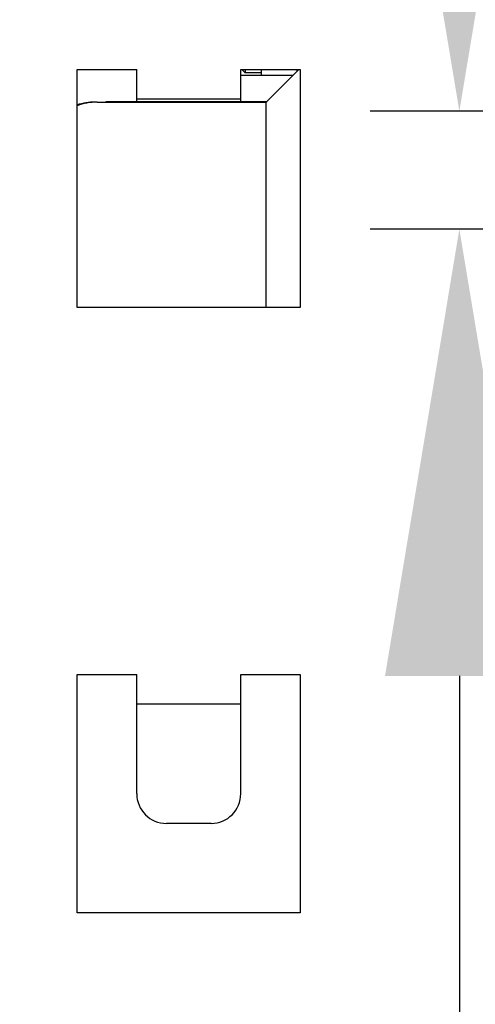
# Model space of a CAD drawing. Units: millimetres. Extents: x 1662 to 2765, y 120 to 1467.
# Drawn here: x 2232 to 2248, y 1306 to 1339 of the extents above; entities that cross this region are included whole.
import ezdxf

# ---------------------------------------------------------------- set-up
doc = ezdxf.new("R2010")
doc.units = ezdxf.units.MM
doc.header["$LTSCALE"] = 115.5
doc.header["$PDMODE"] = 3
doc.header["$PDSIZE"] = 0.3125
doc.layers.get('0').update_dxf_attribs({"linetype": 'CONTINUOUS'})
doc.layers.get('Defpoints').update_dxf_attribs({"linetype": 'CONTINUOUS'})
doc.layers.add('DIM', color=6, linetype='CONTINUOUS')
doc.styles.get("Standard").update_dxf_attribs({"font": 'txt', "width": 0.8})
doc.dimstyles.get("Standard").update_dxf_attribs({"dimtxt": 20, "dimasz": 20, "dimexe": 1.5, "dimexo": 1, "dimtad": 1, "dimdsep": 46, "dimtxsty": 'STANDARD', "dimcen": 0.09, "dimazin": 2, "dimtol": 1, "dimtp": 0.01, "dimtm": 0.01, "dimtfac": 1, "dimtofl": 0, "dimtmove": 0, "dimatfit": 3, "dimfxl": 1, "dimtolj": 1, "dimarcsym": 0})

# ---------------------------------------------------------------- blocks, each defined once
blk = doc.blocks.new('*D26')
at = {"layer": 'Defpoints', "color": 0}
for p in [(2274.116, 1399.877), (2264.376, 1334.415), (2274.116, 1334.415)]:
    blk.add_point(p, dxfattribs=at)
at = {"layer": 'DIM', "color": 0, "lineweight": -2}
for p, q in [((2264.376, 1337.415), (2264.376, 1402.877)), ((2274.116, 1337.415), (2274.116, 1402.877)), ((2249.376, 1399.877), (2185.976, 1399.877)), ((2289.116, 1399.877), (2304.116, 1399.877))]:
    blk.add_line(p, q, dxfattribs=at)
at = {"layer": 'DIM', "color": 0}
for points in [[(2249.376, 1402.377), (2249.376, 1397.377), (2264.376, 1399.877)], [(2289.116, 1402.377), (2289.116, 1397.377), (2274.116, 1399.877)]]:
    blk.add_solid(points, dxfattribs=at)
at = {"layer": 'DIM', "color": 0, "insert": (2210.176, 1412.877), "char_height": 16, "attachment_point": 5}
blk.add_mtext('\\A1;9.74', dxfattribs=at)
blk = doc.blocks.new('*D27')
at = {"layer": 'Defpoints', "color": 0}
for p in [(2266.006, 1336.045), (2247.081, 1332.085), (2266.416, 1332.085)]:
    blk.add_point(p, dxfattribs=at)
at = {"layer": 'DIM', "color": 0, "lineweight": -2}
for p, q in [((2247.081, 1351.045), (2247.081, 1366.045)), ((2263.006, 1336.045), (2244.081, 1336.045)), ((2263.416, 1332.085), (2244.081, 1332.085)), ((2247.081, 1317.085), (2247.081, 1253.685))]:
    blk.add_line(p, q, dxfattribs=at)
at = {"layer": 'DIM', "color": 0}
for points in [[(2244.581, 1351.045), (2249.581, 1351.045), (2247.081, 1336.045)], [(2244.581, 1317.085), (2249.581, 1317.085), (2247.081, 1332.085)]]:
    blk.add_solid(points, dxfattribs=at)
at = {"layer": 'DIM', "color": 0, "insert": (2234.081, 1277.885), "char_height": 16, "attachment_point": 5, "rotation": 90}
blk.add_mtext('\\A1;3.96', dxfattribs=at)
blk = doc.blocks.new('*D28')
at = {"layer": 'Defpoints', "color": 0}
for p in [(2150.232, 1360.1), (2131.482, 1313.064), (2150.232, 1313.064)]:
    blk.add_point(p, dxfattribs=at)
at = {"layer": 'DIM', "color": 0, "lineweight": -2}
for p, q in [((2131.482, 1316.064), (2131.482, 1363.1)), ((2150.232, 1316.064), (2150.232, 1363.1)), ((2116.482, 1360.1), (2101.482, 1360.1)), ((2165.232, 1360.1), (2237.165, 1360.1))]:
    blk.add_line(p, q, dxfattribs=at)
at = {"layer": 'DIM', "color": 0}
for points in [[(2116.482, 1362.6), (2116.482, 1357.6), (2131.482, 1360.1)], [(2165.232, 1362.6), (2165.232, 1357.6), (2150.232, 1360.1)]]:
    blk.add_solid(points, dxfattribs=at)
at = {"layer": 'DIM', "color": 0, "insert": (2208.699, 1373.1), "char_height": 16, "attachment_point": 5}
blk.add_mtext('\\A1;18.75', dxfattribs=at)

msp = doc.modelspace()

# ---------------------------------------------------------------- linework, layer by layer
for p, q in [((2234.233, 1329.45), (2234.233, 1337.45)), ((2234.233, 1337.45), (2236.233, 1337.45)), ((2236.233, 1336.365), (2236.233, 1337.45)), ((2239.733, 1336.365), (2239.733, 1337.45)), ((2239.733, 1337.45), (2241.733, 1337.45)), ((2239.764, 1337.45), (2239.883, 1337.331)), ((2239.883, 1337.45), (2239.883, 1337.331)), ((2240.433, 1337.256), (2240.433, 1337.45)), ((2241.683, 1337.45), (2240.583, 1336.35)), ((2241.633, 1337.4), (2241.633, 1337.45)), ((2241.733, 1337.45), (2241.733, 1329.45)), ((2239.733, 1337.256), (2241.489, 1337.256)), ((2240.433, 1337.331), (2239.883, 1337.331)), ((2239.733, 1336.45), (2236.233, 1336.45)), ((2234.906, 1336.35), (2240.583, 1336.35)), ((2240.615, 1336.365), (2235.286, 1336.365)), ((2240.583, 1329.45), (2240.583, 1336.35)), ((2241.733, 1329.45), (2234.233, 1329.45)), ((2234.233, 1309.13), (2234.233, 1317.13)), ((2234.233, 1317.13), (2236.233, 1317.13)), ((2236.233, 1313.13), (2236.233, 1317.13)), ((2239.733, 1313.13), (2239.733, 1317.13)), ((2239.733, 1317.13), (2241.733, 1317.13)), ((2241.733, 1317.13), (2241.733, 1309.13)), ((2239.733, 1316.13), (2236.233, 1316.13)), ((2238.733, 1312.13), (2237.233, 1312.13)), ((2241.733, 1309.13), (2234.233, 1309.13))]:
    msp.add_line(p, q)
for centre, radius, start, end in [((2234.908, 1334.35), 2, 90.0754, 109.8854), ((2234.832, 1334.353), 1.997, 90.0524, 107.5561), ((2235.286, 1334.498), 1.867, 90.0046, 92.8752), ((2237.233, 1313.13), 1, 180, 270), ((2238.733, 1313.13), 1, 270, 0)]:
    msp.add_arc(centre, radius, start, end)

# ---------------------------------------------------------------- dimensions: what is measured, and where the dimension line sits
at = {"layer": 'DIM'}
for base, p1, p2, picture, middle in [((2274.116, 1399.877), (2264.376, 1334.415), (2274.116, 1334.415), '*D26', (2210.176, 1399.877)), ((2150.232, 1360.1), (2131.482, 1313.064), (2150.232, 1313.064), '*D28', (2208.699, 1360.1))]:
    dim = msp.add_linear_dim(base=base, p1=p1, p2=p2, dimstyle='STANDARD', override={"dimtxt": 16, "dimasz": 15, "dimexe": 3, "dimexo": 3, "dimgap": 5, "dimzin": 0, "dimcen": 0, "dimadec": 0, "dimazin": 0, "dimtol": 0, "dimtzin": 0}, dxfattribs=at)
    dim.commit()
    dim.dimension.update_dxf_attribs({"geometry": picture, "text_midpoint": middle, "dimtype": 160})
dim = msp.add_linear_dim(base=(2247.081, 1332.085), p1=(2266.006, 1336.045), p2=(2266.416, 1332.085), angle=90, dimstyle='STANDARD', override={"dimtxt": 16, "dimasz": 15, "dimexe": 3, "dimexo": 3, "dimgap": 5, "dimzin": 0, "dimcen": 0, "dimadec": 0, "dimazin": 0, "dimtol": 0, "dimtzin": 0}, dxfattribs=at)
dim.commit()
dim.dimension.update_dxf_attribs({"geometry": '*D27', "text_midpoint": (2234.081, 1277.885)})

doc.saveas('drawing.dxf')
